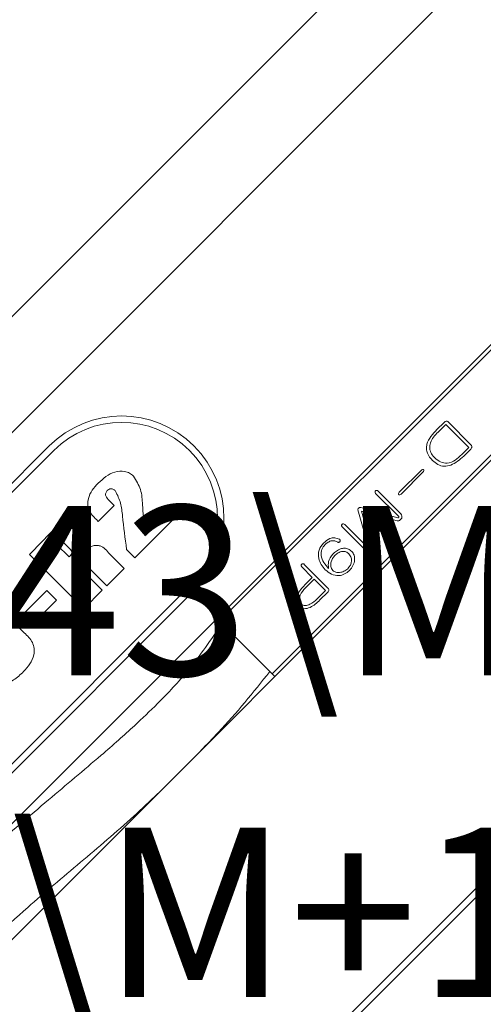
# Model space of a CAD drawing. Units: millimetres. Extents: x 0 to 615, y -1 to 558.
# Drawn here: x 351 to 358, y 143 to 159 of the extents above; entities that cross this region are included whole.
import ezdxf

# ---------------------------------------------------------------- set-up
doc = ezdxf.new("R2010")
doc.units = ezdxf.units.MM
doc.layers.add('图框', color=179, linetype='Continuous')
doc.styles.add('SLDTEXTSTYLE0', font='TXT', dxfattribs={"width": 0.7, "bigfont": 'bigfont'})

# ---------------------------------------------------------------- blocks, each defined once
blk = doc.blocks.new('SW_NOTE_14')
at = {"layer": '图框', "color": 0, "char_height": 2.64583, "attachment_point": 1, "style": 'SLDTEXTSTYLE0'}
for s, insert in [('\\M+18974压缓\\M+19974\\M+1E39D\\M+18143\\M+19770\\M+198B0\\M+18B4E\\M+18E6E\\M+19861终\\M+18E7E', (0.423, 28.63)), ('\\M+19349\\M+188CA\\M+19275缓\\M+19974\\M+18143刚\\M+1975E\\M+18CC0\\M+188CA块\\M+190DA\\M+19047', (0.423, 23.602))]:
    blk.add_mtext(s, dxfattribs=dict(at, insert=insert))

msp = doc.modelspace()

# ---------------------------------------------------------------- linework, layer by layer
at = {"color": 7, "linetype": 'Continuous', "lineweight": 15}
for p, q in [((359.21742, 162.35716), (337.67895, 140.81869)), ((360.12252, 161.45207), (338.58405, 139.91359)), ((363.17722, 158.39737), (341.63875, 136.85889)), ((364.08232, 157.49227), (348.41929, 141.82924)), ((354.01722, 149.15251), (360.23975, 155.37505)), ((354.83746, 148.33226), (361.06, 154.5548)), ((357.52607, 152.2604), (357.41506, 152.14939)), ((357.4315, 152.10958), (357.55128, 152.22935)), ((357.55128, 152.22935), (357.91186, 151.86877)), ((357.94533, 151.91126), (357.58926, 152.26733)), ((342.30343, 142.84102), (351.3544, 151.89198)), ((357.91186, 151.86877), (357.80235, 151.75927)), ((357.83198, 151.73247), (357.94299, 151.84348)), ((351.42511, 151.82127), (342.37414, 142.77031)), ((357.17072, 151.51292), (356.826, 151.1682)), ((356.85304, 151.14116), (357.19776, 151.48588)), ((356.45604, 151.1498), (356.81662, 150.78923)), ((356.85009, 150.83171), (356.49402, 151.18778)), ((352.37099, 150.96345), (352.12143, 150.71389)), ((352.29254, 151.04191), (352.37099, 150.96345)), ((352.84174, 150.59565), (353.14964, 150.90356)), ((353.14964, 150.90356), (353.29938, 150.75382)), ((356.8036, 150.76719), (356.22542, 150.93054)), ((353.29938, 150.75382), (352.69044, 150.14487)), ((356.18001, 150.89414), (356.34645, 150.31004)), ((356.38835, 150.3294), (356.23585, 150.87336)), ((356.23585, 150.87336), (356.79124, 150.72112)), ((352.12143, 150.71389), (352.09101, 150.7443)), ((354.03257, 140.99371), (363.66688, 150.62802)), ((355.93312, 150.62688), (356.30154, 150.25846)), ((356.33317, 150.30578), (355.97485, 150.66411)), ((363.49989, 150.31961), (350.29374, 137.11345)), ((351.04629, 150.19778), (351.24563, 150.39712)), ((351.47555, 150.34752), (351.66522, 150.15785)), ((351.6582, 150.30463), (351.61125, 150.35158)), ((351.89482, 149.34925), (351.04629, 150.19778)), ((352.29709, 150.2048), (352.52373, 149.97816)), ((352.69044, 150.14487), (352.56316, 150.27714)), ((351.79499, 150.02808), (352.18432, 149.63875)), ((352.2542, 149.70863), (351.96719, 149.99563)), ((352.52373, 149.97816), (352.2542, 149.70863)), ((355.30204, 150.00265), (355.46547, 149.83922)), ((355.71111, 149.67253), (355.34152, 150.04213)), ((355.46547, 149.83922), (355.34861, 149.72236)), ((344.49546, 140.64899), (353.54643, 149.69995)), ((355.36038, 149.67554), (355.49476, 149.80992)), ((355.49476, 149.80992), (355.6728, 149.63189)), ((353.61714, 149.62924), (344.56617, 140.57828)), ((350.94946, 149.2624), (351.31882, 149.63176)), ((351.31882, 149.63176), (351.46856, 149.48202)), ((352.18432, 149.63875), (351.89482, 149.34925)), ((355.6728, 149.63189), (355.54426, 149.50335)), ((355.58524, 149.48573), (355.70652, 149.60701)), ((351.46856, 149.48202), (351.0992, 149.11266)), ((350.67949, 149.25885), (350.96493, 148.9734)), ((351.0992, 149.11266), (350.94946, 149.2624)), ((354.01722, 149.15251), (353.97479, 149.19493)), ((354.83746, 148.33226), (354.01722, 149.15251)), ((354.87989, 148.28984), (354.83746, 148.33226))]:
    msp.add_line(p, q, dxfattribs=at)
for radius in [1.6, 1.5]:
    msp.add_arc((352.48577, 150.76061), radius, 315, 135, dxfattribs=at)
for points, knots in [([(357.41506, 152.14939), (357.34857, 152.07851), (357.26533, 151.9898), (357.24613, 151.84826), (357.26648, 151.75449), (357.31353, 151.70049), (357.34486, 151.66453)], [0, 0, 0, 0, 0.49871152, 0.62423684, 0.74974366, 1, 1, 1, 1]), ([(357.58926, 152.26733), (357.58482, 152.27171), (357.57815, 152.27829), (357.56595, 152.28124), (357.54747, 152.27918), (357.53557, 152.26874), (357.52607, 152.2604)], [0, 0, 0, 0, 0.25022866, 0.37578569, 0.50177634, 1, 1, 1, 1]), ([(357.38393, 151.70142), (357.36417, 151.7234), (357.32475, 151.76726), (357.2948, 151.85331), (357.31321, 151.98419), (357.38273, 152.05788), (357.4315, 152.10958)], [0, 0, 0, 0, 0.1875237, 0.37426764, 0.56097826, 1, 1, 1, 1]), ([(357.94299, 151.84348), (357.94805, 151.84877), (357.95813, 151.8593), (357.96317, 151.88022), (357.95665, 151.89836), (357.94911, 151.90695), (357.94533, 151.91126)], [0, 0, 0, 0, 0.28070669, 0.55883179, 0.77902632, 1, 1, 1, 1]), ([(357.34486, 151.66453), (357.37142, 151.64179), (357.42441, 151.59642), (357.52858, 151.56662), (357.68062, 151.59904), (357.76956, 151.67745), (357.83198, 151.73247)], [0, 0, 0, 0, 0.18730533, 0.3737181, 0.56047229, 1, 1, 1, 1]), ([(357.80235, 151.75927), (357.76986, 151.7282), (357.70512, 151.6663), (357.58584, 151.61446), (357.46626, 151.63359), (357.41142, 151.67877), (357.38393, 151.70142)], [0, 0, 0, 0, 0.28123252, 0.56047675, 0.77963476, 1, 1, 1, 1]), ([(357.19776, 151.48588), (357.20194, 151.49113), (357.20819, 151.499), (357.21115, 151.51081), (357.20933, 151.5174), (357.20625, 151.52144), (357.20222, 151.52455), (357.19561, 151.52624), (357.18377, 151.52358), (357.17594, 151.51719), (357.17072, 151.51292)], [0, 0, 0, 0, 0.25005216, 0.37474008, 0.43726578, 0.49994764, 0.56261318, 0.62513655, 0.74978118, 1, 1, 1, 1]), ([(357.19776, 151.48588), (357.20194, 151.49113), (357.20819, 151.499), (357.21115, 151.51081), (357.20933, 151.5174), (357.20625, 151.52144), (357.20222, 151.52455), (357.19561, 151.52624), (357.18377, 151.52358), (357.17594, 151.51719), (357.17072, 151.51292)], [0, 0, 0, 0, 0.250052161, 0.374740084, 0.437265775, 0.499947641, 0.562613178, 0.625136553, 0.749781184, 1, 1, 1, 1]), ([(352.11909, 151.31051), (352.19926, 151.38217), (352.31954, 151.48967), (352.51017, 151.50668), (352.61141, 151.47314), (352.65151, 151.43876), (352.67157, 151.42156)], [0, 0, 0, 0, 0.49917944, 0.74890829, 0.8744124, 1, 1, 1, 1]), ([(352.11909, 151.31051), (352.19926, 151.38217), (352.31954, 151.48967), (352.51017, 151.50668), (352.61141, 151.47314), (352.65151, 151.43876), (352.67157, 151.42156)], [0, 0, 0, 0, 0.499179442, 0.748908293, 0.874412404, 1, 1, 1, 1]), ([(352.67157, 151.42156), (352.71416, 151.35324), (352.79985, 151.21579), (352.81466, 150.92465), (352.83147, 150.72046), (352.84174, 150.59565)], [0, 0, 0, 0, 0.27758606, 0.55843395, 1, 1, 1, 1]), ([(352.67157, 151.42156), (352.71416, 151.35324), (352.79985, 151.21579), (352.81466, 150.92465), (352.83147, 150.72046), (352.84174, 150.59565)], [0, 0, 0, 0, 0.27758606, 0.55843395, 1, 1, 1, 1]), ([(352.09101, 150.7443), (352.04611, 150.78849), (351.95681, 150.87637), (351.9507, 151.06151), (352.02118, 151.20396), (352.08642, 151.27495), (352.11909, 151.31051)], [0, 0, 0, 0, 0.28066255, 0.55820913, 0.77875933, 1, 1, 1, 1]), ([(352.09101, 150.7443), (352.04611, 150.78849), (351.95681, 150.87637), (351.9507, 151.06151), (352.02118, 151.20396), (352.08642, 151.27495), (352.11909, 151.31051)], [0, 0, 0, 0, 0.28066255, 0.55820913, 0.77875933, 1, 1, 1, 1]), ([(352.39174, 151.18728), (352.3815, 151.19668), (352.36111, 151.21541), (352.32215, 151.22723), (352.28676, 151.21626), (352.27056, 151.20163), (352.26243, 151.1943)], [0, 0, 0, 0, 0.28087761, 0.559544727, 0.779211031, 1, 1, 1, 1]), ([(352.26243, 151.1943), (352.25259, 151.18272), (352.23781, 151.16532), (352.23301, 151.135), (352.24374, 151.0908), (352.27085, 151.06364), (352.29254, 151.04191)], [0, 0, 0, 0, 0.24956064, 0.3750052, 0.50010532, 1, 1, 1, 1]), ([(352.56316, 150.27714), (352.5408, 150.44949), (352.50966, 150.68954), (352.48005, 151.00169), (352.42106, 151.12565), (352.39174, 151.18728)], [0, 0, 0, 0, 0.56142888, 0.78195944, 1, 1, 1, 1]), ([(352.56316, 150.27714), (352.5408, 150.44949), (352.50966, 150.68954), (352.48005, 151.00169), (352.42106, 151.12565), (352.39174, 151.18728)], [0, 0, 0, 0, 0.56142888, 0.78195944, 1, 1, 1, 1]), ([(356.49402, 151.18778), (356.48774, 151.19231), (356.47832, 151.1991), (356.46256, 151.19776), (356.45335, 151.19085), (356.44669, 151.1815), (356.44518, 151.16582), (356.45169, 151.15621), (356.45604, 151.1498)], [0, 0, 0, 0, 0.24958105, 0.37439671, 0.49975925, 0.62508369, 0.75008269, 1, 1, 1, 1]), ([(356.826, 151.1682), (356.82174, 151.16296), (356.81535, 151.15511), (356.81259, 151.14326), (356.81428, 151.13663), (356.8174, 151.13258), (356.82145, 151.1295), (356.82806, 151.12768), (356.83987, 151.13074), (356.84777, 151.13699), (356.85304, 151.14116)], [0, 0, 0, 0, 0.25025671, 0.37484943, 0.43737471, 0.50005086, 0.56274376, 0.62527066, 0.74991238, 1, 1, 1, 1]), ([(356.826, 151.1682), (356.82174, 151.16296), (356.81535, 151.15511), (356.81259, 151.14326), (356.81428, 151.13663), (356.8174, 151.13258), (356.82145, 151.1295), (356.82806, 151.12768), (356.83987, 151.13074), (356.84777, 151.13699), (356.85304, 151.14116)], [0, 0, 0, 0, 0.25025671, 0.37484943, 0.43737471, 0.50005086, 0.56274376, 0.62527066, 0.74991238, 1, 1, 1, 1]), ([(356.22542, 150.93054), (356.21897, 150.93108), (356.20614, 150.93217), (356.18802, 150.92518), (356.18018, 150.90942), (356.18007, 150.89925), (356.18001, 150.89414)], [0, 0, 0, 0, 0.28131064, 0.55938156, 0.77899335, 1, 1, 1, 1]), ([(356.79124, 150.72112), (356.79802, 150.72076), (356.81158, 150.72005), (356.83706, 150.73052), (356.85613, 150.75086), (356.86788, 150.77522), (356.86943, 150.80308), (356.85782, 150.82027), (356.85009, 150.83171)], [0, 0, 0, 0, 0.12541669, 0.25066932, 0.50048698, 0.62596082, 0.75116564, 1, 1, 1, 1]), ([(356.81662, 150.78923), (356.8173, 150.78741), (356.81867, 150.7838), (356.81902, 150.77785), (356.8161, 150.77207), (356.8102, 150.76883), (356.8058, 150.76774), (356.8036, 150.76719)], [0, 0, 0, 0, 0.18716799, 0.37391556, 0.55975856, 0.77952996, 1, 1, 1, 1]), ([(351.24563, 150.39712), (351.33636, 150.49861), (351.44969, 150.62538), (351.6342, 150.71112), (351.7382, 150.71326), (351.83, 150.6666), (351.879, 150.62112), (351.90355, 150.59834)], [0, 0, 0, 0, 0.50086466, 0.62559759, 0.75007314, 0.87478923, 1, 1, 1, 1]), ([(351.24563, 150.39712), (351.33636, 150.49861), (351.44969, 150.62538), (351.6342, 150.71112), (351.7382, 150.71326), (351.83, 150.6666), (351.879, 150.62112), (351.90355, 150.59834)], [0, 0, 0, 0, 0.50086466, 0.62559759, 0.75007314, 0.87478923, 1, 1, 1, 1]), ([(351.90355, 150.59834), (351.92846, 150.57279), (351.97773, 150.52225), (352.01613, 150.41999), (351.97065, 150.33459), (351.93552, 150.29125), (351.9179, 150.26953)], [0, 0, 0, 0, 0.281948248, 0.557697258, 0.77830864, 1, 1, 1, 1]), ([(351.90355, 150.59834), (351.92846, 150.57279), (351.97773, 150.52225), (352.01613, 150.41999), (351.97065, 150.33459), (351.93552, 150.29125), (351.9179, 150.26953)], [0, 0, 0, 0, 0.28194825, 0.55769726, 0.77830864, 1, 1, 1, 1]), ([(355.97485, 150.66411), (355.96841, 150.66895), (355.95876, 150.6762), (355.94225, 150.67629), (355.93206, 150.66967), (355.92469, 150.66018), (355.9226, 150.64806), (355.92637, 150.63657), (355.93087, 150.63011), (355.93312, 150.62688)], [0, 0, 0, 0, 0.24957171, 0.37423191, 0.4990107, 0.62427788, 0.74907871, 0.87435748, 1, 1, 1, 1]), ([(355.89076, 150.43362), (355.86669, 150.44376), (355.81858, 150.46403), (355.7228, 150.44785), (355.67247, 150.40328), (355.6417, 150.37603)], [0, 0, 0, 0, 0.28024733, 0.55994163, 1, 1, 1, 1]), ([(351.61125, 150.35158), (351.60395, 150.35841), (351.58938, 150.37208), (351.564, 150.38931), (351.51776, 150.39047), (351.49299, 150.36526), (351.47555, 150.34752)], [0, 0, 0, 0, 0.18795144, 0.37559523, 0.56051222, 1, 1, 1, 1]), ([(351.66522, 150.15785), (351.67273, 150.16592), (351.68776, 150.18206), (351.70889, 150.20883), (351.70835, 150.26058), (351.67898, 150.28637), (351.6582, 150.30463)], [0, 0, 0, 0, 0.18821671, 0.37626035, 0.5584234, 1, 1, 1, 1]), ([(351.9179, 150.26953), (351.95724, 150.29579), (352.01203, 150.33235), (352.09521, 150.34187), (352.19765, 150.32617), (352.25349, 150.25802), (352.29709, 150.2048)], [0, 0, 0, 0, 0.31381917, 0.43703092, 0.56036875, 1, 1, 1, 1]), ([(355.6417, 150.37603), (355.61395, 150.34111), (355.55857, 150.27141), (355.5586, 150.14242), (355.59991, 150.03667), (355.64523, 149.98447), (355.66791, 149.95836)], [0, 0, 0, 0, 0.27972559, 0.55833919, 0.77901539, 1, 1, 1, 1]), ([(355.71907, 149.98014), (355.6929, 150.00962), (355.64074, 150.06835), (355.59808, 150.17257), (355.60854, 150.27778), (355.6472, 150.32678), (355.66649, 150.35124)], [0, 0, 0, 0, 0.28130498, 0.56063953, 0.780723, 1, 1, 1, 1]), ([(355.66649, 150.35124), (355.68175, 150.36502), (355.71219, 150.39252), (355.76667, 150.41372), (355.82089, 150.41194), (355.84917, 150.39607), (355.8633, 150.38813)], [0, 0, 0, 0, 0.28084379, 0.56016339, 0.78013107, 1, 1, 1, 1]), ([(356.08157, 150.24582), (356.06536, 150.25921), (356.03298, 150.28595), (355.96943, 150.29811), (355.87888, 150.28057), (355.82493, 150.23404), (355.7871, 150.20142)], [0, 0, 0, 0, 0.18701393, 0.37357308, 0.56070741, 1, 1, 1, 1]), ([(355.8633, 150.38813), (355.8665, 150.38699), (355.87287, 150.3847), (355.88327, 150.38592), (355.89204, 150.39127), (355.89878, 150.39884), (355.90371, 150.4078), (355.90404, 150.41835), (355.89867, 150.42734), (355.8934, 150.43152), (355.89076, 150.43362)], [0, 0, 0, 0, 0.12533154, 0.25019995, 0.37499923, 0.50041047, 0.6255805, 0.74965458, 0.8745176, 1, 1, 1, 1]), ([(356.30154, 150.25846), (356.30665, 150.25501), (356.31685, 150.24813), (356.33572, 150.24528), (356.35358, 150.25112), (356.36851, 150.26207), (356.38086, 150.27579), (356.3916, 150.29839), (356.38965, 150.31701), (356.38835, 150.3294)], [0, 0, 0, 0, 0.125302388, 0.250108211, 0.375147946, 0.500549289, 0.625938711, 0.75111467, 1, 1, 1, 1]), ([(356.34645, 150.31004), (356.34607, 150.30868), (356.3455, 150.30663), (356.34315, 150.30506), (356.33922, 150.30383), (356.33585, 150.30492), (356.33317, 150.30578)], [0, 0, 0, 0, 0.24922063, 0.3753612, 0.50298209, 1, 1, 1, 1]), ([(355.7871, 150.20142), (355.75947, 150.16423), (355.71012, 150.09782), (355.71634, 150.01611), (355.71907, 149.98014)], [0, 0, 0, 0, 0.5598038, 1, 1, 1, 1]), ([(355.78585, 149.94559), (355.77351, 149.96633), (355.74872, 150.00801), (355.75587, 150.09817), (355.79315, 150.14804), (355.81589, 150.17846)], [0, 0, 0, 0, 0.278761633, 0.560090582, 1, 1, 1, 1]), ([(355.81589, 150.17846), (355.83367, 150.19387), (355.86919, 150.22465), (355.93197, 150.24786), (355.99475, 150.24227), (356.02384, 150.21889), (356.03842, 150.20717)], [0, 0, 0, 0, 0.28065522, 0.56090903, 0.77998275, 1, 1, 1, 1]), ([(356.03842, 150.20717), (356.05237, 150.18719), (356.08034, 150.14712), (356.08015, 150.07641), (356.0568, 150.01813), (356.0322, 149.98903), (356.01989, 149.97447)], [0, 0, 0, 0, 0.27844523, 0.55828003, 0.77889808, 1, 1, 1, 1]), ([(356.04693, 149.94742), (356.06703, 149.97135), (356.10718, 150.01914), (356.13159, 150.10402), (356.12588, 150.18641), (356.09633, 150.22603), (356.08157, 150.24582)], [0, 0, 0, 0, 0.28068785, 0.56048584, 0.78042981, 1, 1, 1, 1]), ([(351.96719, 149.99563), (351.94229, 150.02144), (351.91426, 150.05048), (351.87426, 150.06991), (351.85625, 150.07196), (351.82695, 150.05853), (351.80778, 150.04027), (351.79499, 150.02808)], [0, 0, 0, 0, 0.50019666, 0.56283672, 0.62514226, 0.74978419, 1, 1, 1, 1]), ([(355.34152, 150.04213), (355.33847, 150.04444), (355.33237, 150.04905), (355.32134, 150.053), (355.30949, 150.05145), (355.30022, 150.04433), (355.2933, 150.03494), (355.29177, 150.02312), (355.29545, 150.01203), (355.29984, 150.00578), (355.30204, 150.00265)], [0, 0, 0, 0, 0.12544305, 0.25057491, 0.37500364, 0.49996343, 0.6248924, 0.74950426, 0.87460086, 1, 1, 1, 1]), ([(355.66791, 149.95836), (355.69851, 149.93226), (355.75945, 149.88028), (355.87342, 149.85909), (355.97458, 149.88681), (356.02281, 149.92722), (356.04693, 149.94742)], [0, 0, 0, 0, 0.28079187, 0.55914948, 0.77951005, 1, 1, 1, 1]), ([(356.01989, 149.97447), (356.001, 149.95938), (355.96326, 149.92924), (355.89719, 149.91365), (355.83394, 149.91468), (355.80185, 149.93531), (355.78585, 149.94559)], [0, 0, 0, 0, 0.28048301, 0.56051113, 0.780853, 1, 1, 1, 1]), ([(355.34861, 149.72236), (355.30457, 149.67388), (355.23865, 149.60129), (355.20338, 149.48821), (355.21841, 149.42271), (355.23977, 149.39779), (355.25045, 149.38532)], [0, 0, 0, 0, 0.50089606, 0.74982137, 0.87482158, 1, 1, 1, 1]), ([(355.28985, 149.42472), (355.2824, 149.43426), (355.26752, 149.45333), (355.25606, 149.50134), (355.27969, 149.58555), (355.32808, 149.63952), (355.36038, 149.67554)], [0, 0, 0, 0, 0.1253982, 0.25058085, 0.49979299, 1, 1, 1, 1]), ([(355.70652, 149.60701), (355.71138, 149.61219), (355.72107, 149.6225), (355.72829, 149.64208), (355.72286, 149.66049), (355.71504, 149.66851), (355.71111, 149.67253)], [0, 0, 0, 0, 0.2809914, 0.55982152, 0.77926482, 1, 1, 1, 1]), ([(355.25045, 149.38532), (355.26309, 149.37509), (355.28839, 149.3546), (355.35396, 149.34519), (355.46555, 149.37519), (355.53733, 149.44148), (355.58524, 149.48573)], [0, 0, 0, 0, 0.12484761, 0.2499438, 0.49937125, 1, 1, 1, 1]), ([(355.54426, 149.50335), (355.50748, 149.47115), (355.45235, 149.42288), (355.36913, 149.39613), (355.31955, 149.403), (355.29975, 149.41748), (355.28985, 149.42472)], [0, 0, 0, 0, 0.50027235, 0.74994161, 0.87496236, 1, 1, 1, 1]), ([(354.05257, 149.11715), (353.88351, 148.86813), (353.58331, 148.42593), (353.09912, 147.91248), (352.72792, 147.55761), (352.43162, 147.29084), (351.98435, 146.90168), (351.31176, 146.33858), (350.45078, 145.60681), (349.62043, 144.84086), (348.83191, 144.05778), (348.09523, 143.21212), (347.52193, 142.36551), (347.03404, 141.5764), (346.54318, 140.87005), (346.08796, 140.1495), (345.73317, 139.48466), (345.42441, 138.8651), (345.10859, 138.22848), (344.76435, 137.53767), (344.4007, 136.77549), (344.01327, 135.94811), (343.56507, 134.98228), (343.26342, 134.33014), (343.09794, 133.97239)], [0, 0, 0, 0, 0.045770968, 0.081275092, 0.10648973, 0.123439811, 0.141611031, 0.196457178, 0.257264743, 0.316082932, 0.374815472, 0.437290905, 0.498792813, 0.548951457, 0.597020543, 0.643122528, 0.683985192, 0.714755252, 0.749727283, 0.792294618, 0.831317813, 0.877567135, 0.932833527, 1, 1, 1, 1]), ([(350.96493, 148.9734), (351.01395, 148.92702), (351.11116, 148.83502), (351.13126, 148.63727), (351.05744, 148.48214), (350.9877, 148.40561), (350.95277, 148.36727)], [0, 0, 0, 0, 0.281410753, 0.558157228, 0.778614944, 1, 1, 1, 1]), ([(350.96493, 148.9734), (351.01395, 148.92702), (351.11116, 148.83502), (351.13126, 148.63727), (351.05744, 148.48214), (350.9877, 148.40561), (350.95277, 148.36727)], [0, 0, 0, 0, 0.28141075, 0.55815723, 0.77861494, 1, 1, 1, 1]), ([(350.95277, 148.36727), (350.9036, 148.32031), (350.80583, 148.22694), (350.62201, 148.15307), (350.44319, 148.19696), (350.36729, 148.27315), (350.32916, 148.31143)], [0, 0, 0, 0, 0.28156485, 0.55983756, 0.77885231, 1, 1, 1, 1]), ([(350.95277, 148.36727), (350.9036, 148.32031), (350.80583, 148.22694), (350.62201, 148.15307), (350.44319, 148.19696), (350.36729, 148.27315), (350.32916, 148.31143)], [0, 0, 0, 0, 0.28156485, 0.55983756, 0.77885231, 1, 1, 1, 1]), ([(353.7242, 147.13415), (353.81696, 147.22828), (354.20277, 147.61977), (354.54339, 148.04479), (354.8021, 148.36762)], [0, 0, 0, 0, 0.24044773, 1, 1, 1, 1]), ([(344.12569, 133.73252), (344.26888, 134.04165), (344.52957, 134.60442), (344.9101, 135.42482), (345.23435, 136.11698), (345.58565, 136.85241), (345.97873, 137.66823), (346.49994, 138.68976), (347.11434, 139.72975), (347.66997, 140.83069), (348.36954, 141.79191), (349.14859, 142.70798), (349.96402, 143.705), (350.90588, 144.60355), (351.84079, 145.38303), (352.53367, 145.96905), (352.92719, 146.34328), (353.05247, 146.46242)], [0, 0, 0, 0, 0.06851563, 0.12472863, 0.17115544, 0.20949647, 0.27265298, 0.33412643, 0.41731947, 0.50108677, 0.57330726, 0.64927096, 0.74303706, 0.83457276, 0.90188134, 0.96876185, 1, 1, 1, 1])]:
    msp.add_open_spline(points, degree=3, knots=knots, dxfattribs=at)

# ---------------------------------------------------------------- block references
at = {"layer": '图框'}
msp.add_blockref('SW_NOTE_14', (280.7701, 122.32529), dxfattribs=at)

doc.saveas('drawing.dxf')
